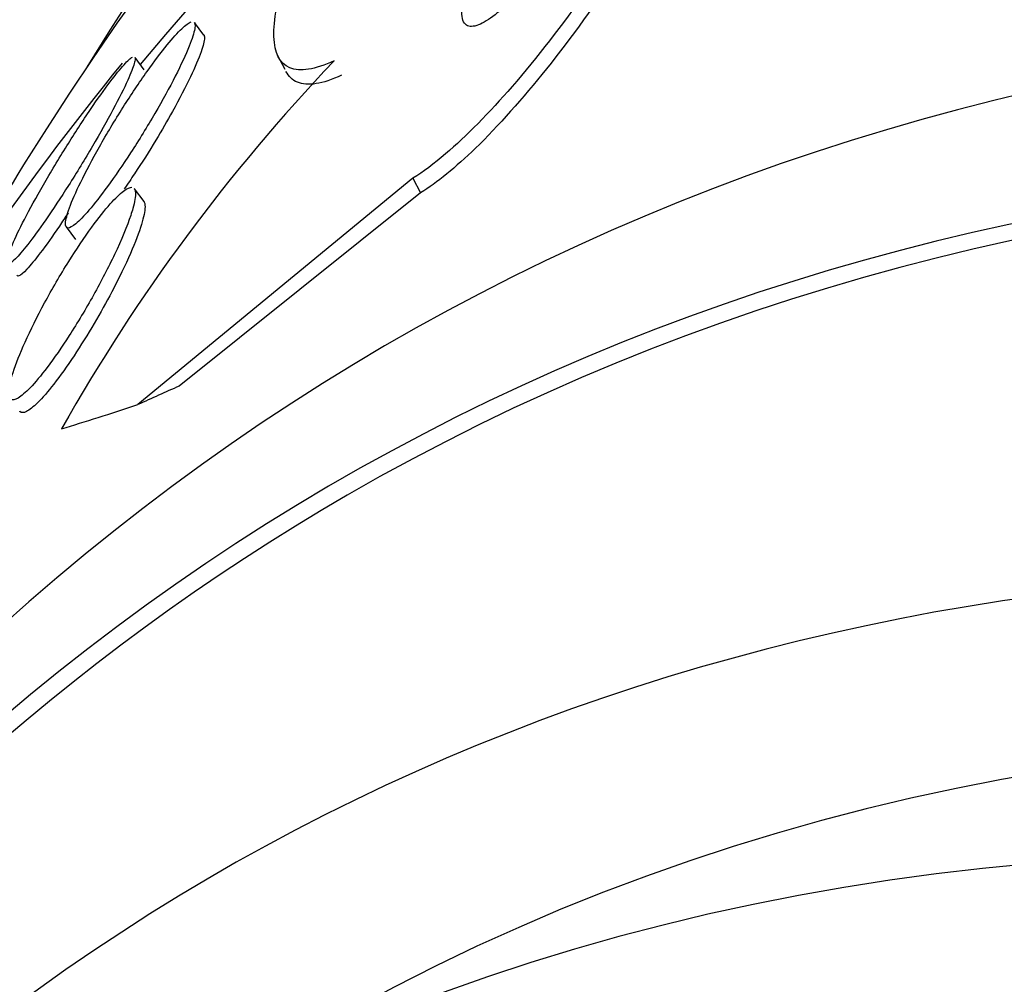
# Model space of a CAD drawing. Units: millimetres. Extents: x 0 to 1408, y 0 to 1210.
# Drawn here: x 248 to 252, y 449 to 452 of the extents above; entities that cross this region are included whole.
import ezdxf
from ezdxf import colors
from ezdxf.entities.mleader import LeaderData, LeaderLine
from ezdxf.math import Vec2, Vec3

# ---------------------------------------------------------------- set-up
doc = ezdxf.new("R2010")
doc.units = ezdxf.units.MM
doc.layers.add('DV7_Défaut', color=7, linetype='Continuous')
doc.layers.add('Défaut', color=7, linetype='Continuous')

# ---------------------------------------------------------------- blocks, each defined once
blk = doc.blocks.new('_DOT')
at = {"color": 0}
blk.add_line((0, 0), (-1, 0), dxfattribs=at)
at = {"color": 0, "const_width": 0.333}
blk.add_lwpolyline([(-0.1665, 0, 1), (0.1665, 0, 1)], format="xyb", close=True, dxfattribs=at)
blk = doc.blocks.new('SE6')
at = {"layer": 'DV7_Défaut', "color": 7, "linetype": 'Continuous'}
for p, q in [((248.8447526626137, 452.1923007993874), (248.8115309359137, 452.2361345836256)), ((248.6328638495906, 452.069550738678), (248.6003527352408, 452.1124469187779)), ((249.1044084193712, 452.122540828408), (249.1310498116329, 452.071623050726)), ((249.5855281531878, 451.6850019219367), (248.6105534663175, 450.883354345081)), ((249.5855281531878, 451.6850019219367), (249.6126735965956, 451.6331207875374)), ((248.6321622226892, 451.60284529145), (248.5985718986961, 451.6471654144737)), ((249.6126735965956, 451.6331207875375), (248.7566414358593, 450.948834603821)), ((248.355761531726, 451.5130381687005), (248.3895916837116, 451.4684016091301))]:
    blk.add_line(p, q, dxfattribs=at)
for centre, radius, start, end in [((254.0770008595834, 447.5548543372974), 6.590096760307346, 136.3848728136056, 150.5202305969251), ((272.4586234496952, 436.6692587726808), 28.55000000000002, 148.1564453402759, 150.6763708865238)]:
    blk.add_arc(centre, radius, start, end, dxfattribs=at)
for centre, major_axis, ratio, start_param, end_param in [((265.5643323331264, 432.6888379406582), (13.41678053781905, -23.23854556550389), 0.5773502691896256, 1.53942373727259e-15, 3.401434719847714), ((265.1047129253552, 432.4234765518567), (13.29419516179901, -23.02622146597224), 0.5773502691896255, 0, 3.446829025736114), ((265.1047129253552, 432.4234765518567), (13.26734713497766, -22.97971931943471), 0.577350269189626, 1.210997575469213e-15, 3.383897426767696), ((264.6804488566432, 432.1785275775783), (13.17291254810418, -22.81615381697805), 0.5773502691896251, 0, 3.441292733228253), ((263.9733420754566, 431.7702792871145), (12.95282305136604, -22.43494762641537), 0.5773502691896253, 0, 3.338707213978334), ((263.9733420754566, 431.7702792871145), (12.92526595471058, -22.38721733489898), 0.5773502691896254, 0, 3.353457927414986), ((261.4984683413037, 430.341410270491), (11.9880409158461, -20.76389594946), 0.5773502691896255, 1.038276597976843e-15, 3.616356808978279), ((261.1449149507105, 430.137286125259), (11.82267418987771, -20.4774723782014), 0.5773502691896256, 1.525035718695798e-16, 3.660769848059703), ((261.1449149507105, 430.137286125259), (-11.79247641507076, 20.42516829796024), 0.5773502691896256, 2.641279559565251, 6.283185307179584), ((260.2315358823025, 429.6099464742415), (10.99999999999999, -19.05255888325765), 0.5773502691896256, 0, 3.141592653589793), ((263.9733420754566, 431.7702792871145), (12.95282305136604, -22.43494762641537), 0.5773502691896253, 3.356647127496878, 3.466152158924792), ((260.2315358823025, 429.6099464742415), (11.32747389357639, -19.61976030508438), 0.5773502691896256, 1.993547393006689e-15, 3.514416347634161), ((259.5244291011159, 429.2016981837776), (10.99999999999998, -19.05255888325765), 0.577350269189626, 0.007770654623132423, 3.142124541783824), ((241.2601125429033, 446.4804817235955), (10.63253749819148, 5.56319650936075), 0.05863585373284755, 0.7580923520545246, 0.7772676529059754), ((261.3513744509111, 457.8977452375016), (-13.70085663919093, -7.168614041283536), 0.0586358537829894, 0.2893786976568995, 0.3470945998339362), ((261.1449149507105, 430.137286125259), (-11.79247641507076, 20.42516829796024), 0.5773502691896256, 0, 0.5003130940245366), ((258.4637689293361, 428.5893257480818), (10.25, -17.75352077758102), 0.5773502691896253, 0, 3.141592653589791), ((257.8627281653275, 428.2423147011876), (10.25, -17.75352077758101), 0.5773502691896251, 0, 3.141592653589793)]:
    blk.add_ellipse(centre, major_axis=major_axis, ratio=ratio, start_param=start_param, end_param=end_param, dxfattribs=at)
for points, knots in [([(250.4885675578039, 453.4784689203939), (250.5210765385119, 453.4983314026102), (250.5509345469655, 453.5125786345719), (250.5769847338227, 453.5206163680699), (250.6161635569504, 453.5327049162554), (250.6474570253163, 453.5307767496513), (250.6687396522567, 453.5155965786926), (250.6901494882776, 453.5003256738412), (250.7020533070651, 453.4713846159364), (250.7045549934814, 453.4319656216373), (250.7072503053742, 453.3894956767882), (250.6991836860073, 453.3339545650812), (250.6820841261155, 453.2702006980422), (250.6629691743251, 453.1989326594132), (250.6321791212578, 453.1157749896836), (250.5927931779202, 453.0270272058754), (250.5486915200672, 452.9276535698762), (250.4927337985874, 452.8188019019142), (250.4293201424431, 452.7084436304096), (250.3609865107782, 452.5895231654074), (250.2820430979137, 452.4654953778941), (250.1986569350665, 452.3468117249496), (250.1156108291403, 452.2286120755401), (250.0253877403329, 452.1119024212826), (249.9366668675954, 452.0097796403089), (249.8564835415555, 451.9174840621629), (249.7747385943203, 451.8340830466395), (249.7010298622791, 451.7711771795048), (249.6601620435493, 451.7362990110178), (249.6210554222411, 451.7070385701625), (249.5855281531878, 451.6850019219367)], [0, 0, 0, 0, 0.05883248714268152, 0.05883248714268152, 0.05883248714268152, 0.1472940733444298, 0.1472940733444298, 0.1472940733444298, 0.2361759742638884, 0.2361759742638884, 0.2361759742638884, 0.3319348897533883, 0.3319348897533883, 0.3319348897533883, 0.4390668355698898, 0.4390668355698898, 0.4390668355698898, 0.5592063115545665, 0.5592063115545665, 0.5592063115545665, 0.6889398502832283, 0.6889398502832283, 0.6889398502832283, 0.8184185885842987, 0.8184185885842987, 0.8184185885842987, 0.9354568570110082, 0.9354568570110082, 0.9354568570110082, 1, 1, 1, 1]), ([(250.716638224044, 453.4398382787107), (250.7195570663584, 453.4342325437299), (250.7220281643679, 453.4280618240124), (250.7240452561564, 453.4213514091053), (250.7338142435135, 453.3888521650134), (250.7332606086474, 453.3430233739427), (250.7235689443535, 453.2881725249946), (250.7128333737543, 453.2274135940777), (250.6907082120178, 453.1542301054739), (250.659799570401, 453.0744044128294), (250.6250455583376, 452.9846475377285), (250.5783823047081, 452.884341360575), (250.5237084182347, 452.7807938336118), (250.4636532429848, 452.6670546195269), (250.3923156973615, 452.546352701985), (250.3151227274213, 452.4281378588117), (250.2356846947347, 452.3064848820792), (250.1475252001152, 452.1837026406244), (250.0583867185254, 452.0721429022807), (249.9750464008576, 451.9678397565834), (249.8879311241192, 451.869878968084), (249.8067714057044, 451.791217921763), (249.7373873485744, 451.723969998305), (249.6701143098572, 451.6687795891685), (249.6126735965956, 451.6331207875375)], [0, 0, 0, 0, 0.02344880040988002, 0.02344880040988002, 0.02344880040988002, 0.1369682327072796, 0.1369682327072796, 0.1369682327072796, 0.2627823257990878, 0.2627823257990878, 0.2627823257990878, 0.4044277331678857, 0.4044277331678857, 0.4044277331678857, 0.5603130849087143, 0.5603130849087143, 0.5603130849087143, 0.7210965578219308, 0.7210965578219308, 0.7210965578219308, 0.8715992994050282, 0.8715992994050282, 0.8715992994050282, 1, 1, 1, 1]), ([(250.287460270784, 452.8839898042307), (250.2938431601275, 452.9105046459027), (250.2959875816325, 452.933116869483), (250.293136612414, 452.9494381517421), (250.2902745940505, 452.9658226883544), (250.2822077882085, 452.9762491701494), (250.2692161053748, 452.9789971400277), (250.2573543943656, 452.981506100951), (250.2410210477568, 452.9776649404382), (250.2216825648715, 452.9677119435515), (250.2036100007037, 452.9584104809721), (250.1824504788184, 452.9435638589246), (250.1600135614185, 452.9246223874267), (250.1371579289101, 452.9053274324198), (250.1124291137846, 452.8813494970476), (250.0876583974916, 452.8547349284692), (250.0607134894401, 452.8257843283051), (250.0330871708349, 452.7930580407553), (250.0065741183666, 452.7589919270455), (249.9768015484982, 452.7207377218089), (249.9477212609044, 452.6798961349826), (249.9211286666599, 452.6392791095138), (249.8914284254334, 452.5939155228237), (249.8640743830672, 452.5476798417133), (249.8409923507329, 452.5039323553511), (249.8163940375226, 452.4573110545873), (249.7959575346108, 452.412178970305), (249.7818242325719, 452.372723053019), (249.7679899335257, 452.3341018619216), (249.7598083051926, 452.2996993165688), (249.7590594405768, 452.2740647079956), (249.7583915868866, 452.2512032086389), (249.7637048888256, 452.2346354721319), (249.7751848614761, 452.2272443724071), (249.7850452240899, 452.2208960190076), (249.7997844821908, 452.2211500850873), (249.8181121759806, 452.2282940040278), (249.8347186686145, 452.234767019052), (249.8547078953722, 452.2470348268697), (249.8763187685619, 452.2638643507107), (249.8978478416524, 452.2806301725111), (249.9215069748598, 452.3022962339526), (249.9454947529999, 452.3269288612922), (249.9712955431741, 452.3534232387922), (249.9980810943933, 452.3839439353069), (250.024087185324, 452.4161388070767), (250.0532395528148, 452.4522286883146), (250.0821023361002, 452.491256744518), (250.1089143408281, 452.5305013262991), (250.1390619298583, 452.5746281842199), (250.1673706886827, 452.6201240602461), (250.1919522136488, 452.6637667958603), (250.21853631874, 452.7109649689452), (250.2414912584487, 452.7573101974835), (250.258660964564, 452.7988025581166), (250.271540616749, 452.8299275622196), (250.2814330366122, 452.8589523719357), (250.287460270784, 452.8839898042307)], [0, 0, 0, 0, 0.05138768340562352, 0.05138768340562352, 0.05138768340562352, 0.1031141526982292, 0.1031141526982292, 0.1031141526982292, 0.1502647726725124, 0.1502647726725124, 0.1502647726725124, 0.194217412477822, 0.194217412477822, 0.194217412477822, 0.2389442287836221, 0.2389442287836221, 0.2389442287836221, 0.2876032926843519, 0.2876032926843519, 0.2876032926843519, 0.3422965715380384, 0.3422965715380384, 0.3422965715380384, 0.403481984378409, 0.403481984378409, 0.403481984378409, 0.4688296086591877, 0.4688296086591877, 0.4688296086591877, 0.5329172626983031, 0.5329172626983031, 0.5329172626983031, 0.5900465989328202, 0.5900465989328202, 0.5900465989328202, 0.6389522850864505, 0.6389522850864505, 0.6389522850864505, 0.6831229628137544, 0.6831229628137544, 0.6831229628137544, 0.7270616285125131, 0.7270616285125131, 0.7270616285125131, 0.7743159538979576, 0.7743159538979576, 0.7743159538979576, 0.8273297357450538, 0.8273297357450538, 0.8273297357450538, 0.8870302238132798, 0.8870302238132798, 0.8870302238132798, 0.9517315816119528, 0.9517315816119528, 0.9517315816119528, 1, 1, 1, 1]), ([(249.3058382653487, 452.1007736953139), (249.2374100682527, 452.0692586363206), (249.185403636168, 452.0612990622329), (249.1132930393915, 452.0910496139907), (249.0946278958322, 452.1287285461627), (249.0908444297655, 452.2442315894276), (249.1059006934712, 452.322021995506), (249.1659112316218, 452.5074350343657), (249.2112654761076, 452.6163440904717), (249.26955040489, 452.73628820565)], [0, 0, 0, 0, 0.2499999999999999, 0.2499999999999999, 0.4999999999999999, 0.4999999999999999, 0.7499999999999998, 0.7499999999999998, 1, 1, 1, 1]), ([(248.7924319027411, 452.1529000622515), (248.7804557734283, 452.1230932965682), (248.7634230590675, 452.0864766712969), (248.7428546220133, 452.0462109328818), (248.7222842627531, 452.0059414314659), (248.6975683504861, 451.9608357188757), (248.6706379834098, 451.9145964309138), (248.6441086774407, 451.8690457626046), (248.6145593356219, 451.8209263923515), (248.5847299975757, 451.7750266644526), (248.5574972096848, 451.7331223636539), (248.5291240066461, 451.6917014116748), (248.5026507102552, 451.6554801021365), (248.4792634588781, 451.6234811829664), (248.4566419618339, 451.5945693490293), (248.4370894591522, 451.571793876676), (248.4191532242042, 451.5509010922672), (248.403288397085, 451.5345660410816), (248.3907578630054, 451.5240182508771), (248.378356423512, 451.5135791282365), (248.3688791958638, 451.5084967816256), (248.3627799215985, 451.5087182096714), (248.3563250469971, 451.5089525474315), (248.3534695028827, 451.5150878813629), (248.3540625097398, 451.5261557331806), (248.3547146744299, 451.5383277039842), (248.3595320212512, 451.5567264037363), (248.3678628731527, 451.5796328108343), (248.3770678875819, 451.6049428043796), (248.3907866947846, 451.6363831216476), (248.4078825095365, 451.6714907124128), (248.4261815889257, 451.7090693010849), (248.448868667231, 451.7519045348631), (248.4741959026928, 451.796593662555), (248.4996023253304, 451.8414225135822), (248.528480762292, 451.8895321228028), (248.5582604934596, 451.9363992080253), (248.5859151394501, 451.9799218524421), (248.615271397027, 452.0238015012985), (248.6432405175485, 452.0631835440832), (248.6680488649908, 452.0981150464751), (248.6925421960152, 452.130588658485), (248.7141424012488, 452.1570637410945), (248.7336978451754, 452.1810325871227), (248.7514476116103, 452.2007838287482), (248.7658555902171, 452.2146261353155), (248.7798233609012, 452.2280455169754), (248.7910376439865, 452.2363020342831), (248.7988490083702, 452.2391109260034)], [0, 0, 0, 0, 0.07227292888868705, 0.07227292888868705, 0.07227292888868705, 0.1445769455536454, 0.1445769455536454, 0.1445769455536454, 0.2159140631123291, 0.2159140631123291, 0.2159140631123291, 0.2810246198445701, 0.2810246198445701, 0.2810246198445701, 0.3384044023757835, 0.3384044023757835, 0.3384044023757835, 0.3909027879821905, 0.3909027879821905, 0.3909027879821905, 0.4427884534114303, 0.4427884534114303, 0.4427884534114303, 0.4976883286389156, 0.4976883286389156, 0.4976883286389156, 0.5581047970300179, 0.5581047970300179, 0.5581047970300179, 0.6249491201688995, 0.6249491201688995, 0.6249491201688995, 0.696626674726865, 0.696626674726865, 0.696626674726865, 0.768650090025479, 0.768650090025479, 0.768650090025479, 0.8355517978772866, 0.8355517978772866, 0.8355517978772866, 0.8947756200173348, 0.8947756200173348, 0.8947756200173348, 0.9482486734092597, 0.9482486734092597, 0.9482486734092597, 1, 1, 1, 1]), ([(248.8106329622134, 452.2372847712724), (248.8117313547874, 452.2358126465085), (248.8124772204462, 452.2337991420166), (248.8128709290566, 452.2312675737814), (248.8142106416177, 452.2226531475936), (248.8115293538193, 452.2078687842036), (248.8053681934128, 452.1884168243388), (248.8020456571789, 452.1779269430166), (248.7976966094558, 452.1660031171147), (248.7924319027411, 452.1529000622515)], [0, 0, 0, 0, 0.16064518194594, 0.16064518194594, 0.16064518194594, 0.7075153387715807, 0.7075153387715807, 0.7075153387715807, 1, 1, 1, 1]), ([(248.8437320193639, 452.1936037639912), (248.8455043005978, 452.1912209195518), (248.8463733868892, 452.1874368838588), (248.8463545395951, 452.1823657901085), (248.8463138989239, 452.1714309230661), (248.8421666636533, 452.154281759603), (248.8345427945441, 452.132559180277), (248.8261184467401, 452.1085558086529), (248.8132492731528, 452.078382362434), (248.7970402243157, 452.044423026708), (248.7795895191297, 452.0078623153408), (248.7577832249659, 451.9659051870028), (248.7332874936839, 451.9218489672946), (248.7150832222594, 451.8891081043142), (248.6950635733108, 451.8546059528126), (248.6741324759574, 451.8200097923377)], [0, 0, 0, 0, 0.09979237838224153, 0.09979237838224153, 0.09979237838224153, 0.3150955406636075, 0.3150955406636075, 0.3150955406636075, 0.5532951223706342, 0.5532951223706342, 0.5532951223706342, 0.810186593098167, 0.810186593098167, 0.810186593098167, 1, 1, 1, 1]), ([(248.1479655192176, 451.3985098782231), (248.1501149592329, 451.410110360041), (248.1562813738593, 451.4278825396862), (248.1657376482086, 451.4501481103014), (248.1761377181328, 451.474635924714), (248.1907687556161, 451.5051595668887), (248.2084213657473, 451.539303977166), (248.2273689932269, 451.5759532636818), (248.2503211734895, 451.6177813233256), (248.2754927337282, 451.661493093672), (248.3010261721261, 451.7058332849362), (248.3296359205127, 451.7534743580684), (248.3588016123412, 451.8000789236289), (248.38633133694, 451.8440693375189), (248.4152576863784, 451.8885590197457), (248.4425792222814, 451.9287699030406), (248.4671083299037, 451.9648709878197), (248.4911115852066, 451.9986425191748), (248.51203006464, 452.0263819870566), (248.5309590603628, 452.0514832507769), (248.5479143123764, 452.0723795377203), (248.5613630750338, 452.0871755887572), (248.5742627099361, 452.1013675007742), (248.5842992276908, 452.1103594698185), (248.5908596889069, 452.1137343216366)], [0, 0, 0, 0, 0.118465881875953, 0.118465881875953, 0.118465881875953, 0.2489071970863484, 0.2489071970863484, 0.2489071970863484, 0.3891477428751324, 0.3891477428751324, 0.3891477428751324, 0.5316387506477697, 0.5316387506477697, 0.5316387506477697, 0.6662103819827832, 0.6662103819827832, 0.6662103819827832, 0.7868482501476403, 0.7868482501476403, 0.7868482501476403, 0.8957408985689453, 0.8957408985689453, 0.8957408985689453, 0.9999999999999999, 0.9999999999999999, 0.9999999999999999, 0.9999999999999999]), ([(248.5993465783062, 452.11373147828), (248.6003197631921, 452.1124197531173), (248.6007796146516, 452.1102985666314), (248.6007303142201, 452.1074048863674), (248.600593249788, 452.0993599133319), (248.5965413962669, 452.0851850924345), (248.5891865887121, 452.0663350038049), (248.5852311422301, 452.0561973467417), (248.5802992229645, 452.0446345054391), (248.5745123189444, 452.0318979610279)], [0, 0, 0, 0, 0.1899702316374809, 0.1899702316374809, 0.1899702316374809, 0.7182593747548615, 0.7182593747548615, 0.7182593747548615, 1, 1, 1, 1]), ([(249.3325500504572, 452.0497213808446), (249.2641197259097, 452.0181892420356), (249.2121016308499, 452.0102454879316), (249.1582940872898, 452.0325023598616), (249.1447621910753, 452.0453517833468), (249.1353558495847, 452.063391356742)], [0, 0, 0, 0, 0.6704692910734507, 0.6704692910734507, 1, 1, 1, 1]), ([(248.5745123189444, 452.0318979610279), (248.5613233201681, 452.0028699577867), (248.5433522336799, 451.9670518726883), (248.5222310472142, 451.9275935323745), (248.5011155394336, 451.8881458009102), (248.4762405797351, 451.8439191669607), (248.4495689249442, 451.7984967133468), (248.4229891790486, 451.753230782737), (248.3937802000242, 451.7053547044804), (248.3646162344013, 451.6594661395394), (248.3375515596856, 451.6168807415398), (248.3096385737081, 451.5746317853904), (248.2838394037845, 451.5374153952685), (248.2608234203713, 451.5042138690071), (248.2387817592383, 451.474006517883), (248.2200058555982, 451.4500373511559), (248.2028451258673, 451.4281301023777), (248.1879184123593, 451.4107976391895), (248.1764730326449, 451.3994565670337), (248.1652831316714, 451.3883686453114), (248.157106936865, 451.3826782008017), (248.152349334168, 451.382443452151), (248.1507117206523, 451.3823626493628), (248.1494629915906, 451.3829228101495), (248.1485953136689, 451.3840915096305)], [0, 0, 0, 0, 0.1541664269394324, 0.1541664269394324, 0.1541664269394324, 0.3083017302443695, 0.3083017302443695, 0.3083017302443695, 0.4621381212147909, 0.4621381212147909, 0.4621381212147909, 0.6049153451903316, 0.6049153451903316, 0.6049153451903316, 0.7320389197296842, 0.7320389197296842, 0.7320389197296842, 0.8479347301064288, 0.8479347301064288, 0.8479347301064288, 0.9610714570163851, 0.9610714570163851, 0.9610714570163851, 1, 1, 1, 1]), ([(248.6741324759574, 451.8200097923377), (248.6501413801346, 451.7803558847072), (248.6243719871511, 451.739642542798), (248.5987491876928, 451.7011357733516), (248.5865272028599, 451.6827681803449), (248.574165691015, 451.6646498363902), (248.561948475106, 451.647209369743)], [0, 0, 0, 0, 0.6765173371727902, 0.6765173371727902, 0.6765173371727902, 1, 1, 1, 1]), ([(248.5851557672603, 451.5534462100261), (248.5724000982794, 451.5151239384073), (248.5524165861093, 451.4670055195623), (248.5275388301654, 451.4146029250052), (248.5062745299159, 451.3698117265133), (248.4807469082064, 451.3204309751243), (248.4529534398466, 451.2707178591804), (248.4263134488345, 451.2230679241386), (248.3966575564012, 451.1734916284713), (248.3669258481718, 451.1274496655273), (248.3407872911617, 451.0869719888336), (248.313701132737, 451.0478909131597), (248.288704564591, 451.0149425195353), (248.2670533508912, 450.9864036934349), (248.2463151101293, 450.9616060938253), (248.2285192407685, 450.9430403642973), (248.2120074575291, 450.9258142712397), (248.1975656997606, 450.9134474713983), (248.1862030048985, 450.9066283716305), (248.1746414355348, 450.8996899212082), (248.165954422598, 450.8982702282365), (248.1604393034193, 450.9019117518765), (248.1544359355615, 450.9058756564207), (248.1520211433583, 450.9158825345873), (248.1529585422126, 450.9306424802873), (248.1540119247204, 450.9472286629394), (248.1593034035802, 450.9701811201208), (248.16814454904, 450.997491204189), (248.1780113308106, 451.0279694539659), (248.1925476873111, 451.0646476108415), (248.2106040313728, 451.1047293384098), (248.2297959590969, 451.1473318506306), (248.253540914179, 451.1950344242499), (248.280018219343, 451.2439059230977), (248.3058761657937, 451.2916342169078), (248.3352290727303, 451.3420743714664), (248.3652943844897, 451.3900034970075), (248.3921702542933, 451.4328481196794), (248.4205426443704, 451.4751240667969), (248.4472458110668, 451.5117745854491), (248.4703387833779, 451.5434700552053), (248.4928984407069, 451.5719302970383), (248.5125944143168, 451.5941040247351), (248.5305152134287, 451.6142792609276), (248.5465754591554, 451.6298404988232), (248.559528399775, 451.6396768818795), (248.5724074120019, 451.6494571241714), (248.5825657965678, 451.6538745530788), (248.5895481813561, 451.653091571465)], [0, 0, 0, 0, 0.08678813292873365, 0.08678813292873365, 0.08678813292873365, 0.1606440049920969, 0.1606440049920969, 0.1606440049920969, 0.2315474087667376, 0.2315474087667376, 0.2315474087667376, 0.2938042148553149, 0.2938042148553149, 0.2938042148553149, 0.3475393863282414, 0.3475393863282414, 0.3475393863282414, 0.397259850621863, 0.397259850621863, 0.397259850621863, 0.4477962778476324, 0.4477962778476324, 0.4477962778476324, 0.5028142123099038, 0.5028142123099038, 0.5028142123099038, 0.5647001234762683, 0.5647001234762683, 0.5647001234762683, 0.6338811328192723, 0.6338811328192723, 0.6338811328192723, 0.7075728326695617, 0.7075728326695617, 0.7075728326695617, 0.7796691454253486, 0.7796691454253486, 0.7796691454253486, 0.8440829935141001, 0.8440829935141001, 0.8440829935141001, 0.8996133167680229, 0.8996133167680229, 0.8996133167680229, 0.9499864103349486, 0.9499864103349486, 0.9499864103349486, 0.9999999999999999, 0.9999999999999999, 0.9999999999999999, 0.9999999999999999]), ([(248.5975374309832, 451.6484915876362), (248.5999783012112, 451.6452166938093), (248.6013922705235, 451.6402824492188), (248.6018004807983, 451.6338672111968), (248.6026251332305, 451.6209073668085), (248.5993885259275, 451.6016326471266), (248.5926913035854, 451.5778494575054), (248.5905348797109, 451.5701915606501), (248.5880152663904, 451.5620370963625), (248.5851557672603, 451.5534462100261)], [0, 0, 0, 0, 0.2727621945263695, 0.2727621945263695, 0.2727621945263695, 0.8241901371546225, 0.8241901371546225, 0.8241901371546225, 1, 1, 1, 1]), ([(248.6312888380406, 451.6039708137736), (248.6344487389939, 451.5997439540847), (248.6359065414904, 451.5927424845314), (248.6357315870063, 451.5833736033023), (248.6354524101534, 451.5684235733534), (248.6310315035553, 451.5471238302582), (248.6231337568603, 451.5213906183232), (248.6142996039707, 451.4926063159959), (248.600900788268, 451.4575611173349), (248.5840427004504, 451.4189425278157), (248.565940385903, 451.3774736576559), (248.5433216450877, 451.3306933482536), (248.5178801999546, 451.2823696449132), (248.4986964691126, 451.2459318988131), (248.4775183499104, 451.2078712716111), (248.4554105014193, 451.1703296648024)], [0, 0, 0, 0, 0.1289422361162418, 0.1289422361162418, 0.1289422361162418, 0.3348709201278825, 0.3348709201278825, 0.3348709201278825, 0.5655715574229545, 0.5655715574229545, 0.5655715574229545, 0.8138230059677135, 0.8138230059677135, 0.8138230059677135, 1, 1, 1, 1]), ([(248.3635592704521, 451.5624576172062), (248.3529438538664, 451.546278469922), (248.3424162231696, 451.5304945855554), (248.3321427604953, 451.5153750351079), (248.3080958620467, 451.4799849912907), (248.2846893837146, 451.4471411959373), (248.2644094592863, 451.4204629163188), (248.2460607445921, 451.3963251468225), (248.2297376780924, 451.3765296140829), (248.2168873769565, 451.3628274519941), (248.2045076881073, 451.3496270996112), (248.1950032814442, 451.3416952042465), (248.1889261450896, 451.3393197390618), (248.1855896648089, 451.3380155569134), (248.1832347557979, 451.3383563583372), (248.1818454752728, 451.3402313861707)], [0, 0, 0, 0, 0.1164608146986677, 0.1164608146986677, 0.1164608146986677, 0.3886150621064218, 0.3886150621064218, 0.3886150621064218, 0.6342157275255902, 0.6342157275255902, 0.6342157275255902, 0.8704027532379878, 0.8704027532379878, 0.8704027532379878, 1, 1, 1, 1]), ([(248.4554105014193, 451.1703296648024), (248.4325715517287, 451.1315465661417), (248.4081893093858, 451.0924095814571), (248.384061942454, 451.0561147012806), (248.3598438591866, 451.0196833562117), (248.3351734095736, 450.9850910871065), (248.312542197879, 450.9560927793975), (248.2917710042821, 450.9294777898189), (248.272117298486, 450.9068125094374), (248.2554181273041, 450.8902407744234), (248.2396522482624, 450.8745952093296), (248.2260825836107, 450.8639227546277), (248.2155942488567, 450.8587055308776), (248.2047896815149, 450.8533310032079), (248.1969626158725, 450.8535606214902), (248.1923227886682, 450.8587961651912), (248.1920932636775, 450.8590551593448), (248.1918712386977, 450.8593265853117), (248.1916566856161, 450.8596103142767)], [0, 0, 0, 0, 0.2111863609736009, 0.2111863609736009, 0.2111863609736009, 0.4237178376936764, 0.4237178376936764, 0.4237178376936764, 0.6184577454822787, 0.6184577454822787, 0.6184577454822787, 0.8018741259109616, 0.8018741259109616, 0.8018741259109616, 0.9906585143866622, 0.9906585143866622, 0.9906585143866622, 1, 1, 1, 1])]:
    blk.add_open_spline(points, degree=3, knots=knots, dxfattribs=at)

msp = doc.modelspace()

# ---------------------------------------------------------------- block references
at = {"layer": 'Défaut'}
msp.add_blockref('SE6', (0, 0), dxfattribs=at)

# ---------------------------------------------------------------- leaders
at = {"layer": 'Défaut', "color": 7, "linetype": 'Continuous'}
ml = msp.add_multileader_mtext('Standard', dxfattribs=at)
ml.set_content('{\\pxsm0.9;\\fSolid Edge ISO|b1||i0||c0|p34;\\W1.;01/02/2018\\P}', color=256)
ml.set_leader_properties()
ml.set_arrow_properties(name='DOT')
ml.build(insert=Vec2(0, 0))
ml.multileader.update_dxf_attribs({"leader_type": 0, "dogleg_length": 0, "arrow_head_size": 12})
ctx = ml.context
ctx.base_point, ctx.char_height, ctx.arrow_head_size, ctx.landing_gap_size = Vec3(1139.374246735203, 1202.905053518336), 12, 12, 4.199999999999999
notes = []
notes.append((ctx, [(0, (0, 0, 0), (0, 0), (1, 0), 1, [])]))
ctx.mtext.insert = Vec3(1141.374246735203, 1209.025173638456)
ml = msp.add_multileader_mtext('Standard', dxfattribs=at)
ml.set_content('{\\pxsm0.9;\\fArial|b1||i0||c0|p34;\\W1.;564\\P}', color=256)
ml.set_leader_properties()
ml.set_arrow_properties(name='DOT')
ml.build(insert=Vec2(0, 0))
ml.multileader.update_dxf_attribs({"leader_type": 0, "dogleg_length": 0, "arrow_head_size": 12})
ctx = ml.context
ctx.base_point, ctx.char_height, ctx.arrow_head_size, ctx.landing_gap_size = Vec3(420.2477984710885, 1202.737510035838), 12, 12, 4.199999999999999
notes.append((ctx, [(0, (0, 0, 0), (0, 0), (1, 0), 1, [])]))
ctx.mtext.insert = Vec3(422.2477984710885, 1208.839510035838)
for ctx, leaders in notes:
    for number, flags, end, landing, length, lines in leaders:
        leader = LeaderData()
        leader.index, (leader.has_last_leader_line, leader.has_dogleg_vector, leader.attachment_direction) = number, flags
        leader.last_leader_point, leader.dogleg_vector, leader.dogleg_length = Vec3(end), Vec3(landing), length
        for number, points, colour, breaks in lines:
            line = LeaderLine()
            line.index, line.vertices, line.color, line.breaks = number, Vec3.list(points), colors.encode_raw_color(colour), breaks
            leader.lines.append(line)
        ctx.leaders.append(leader)

doc.saveas('drawing.dxf')
